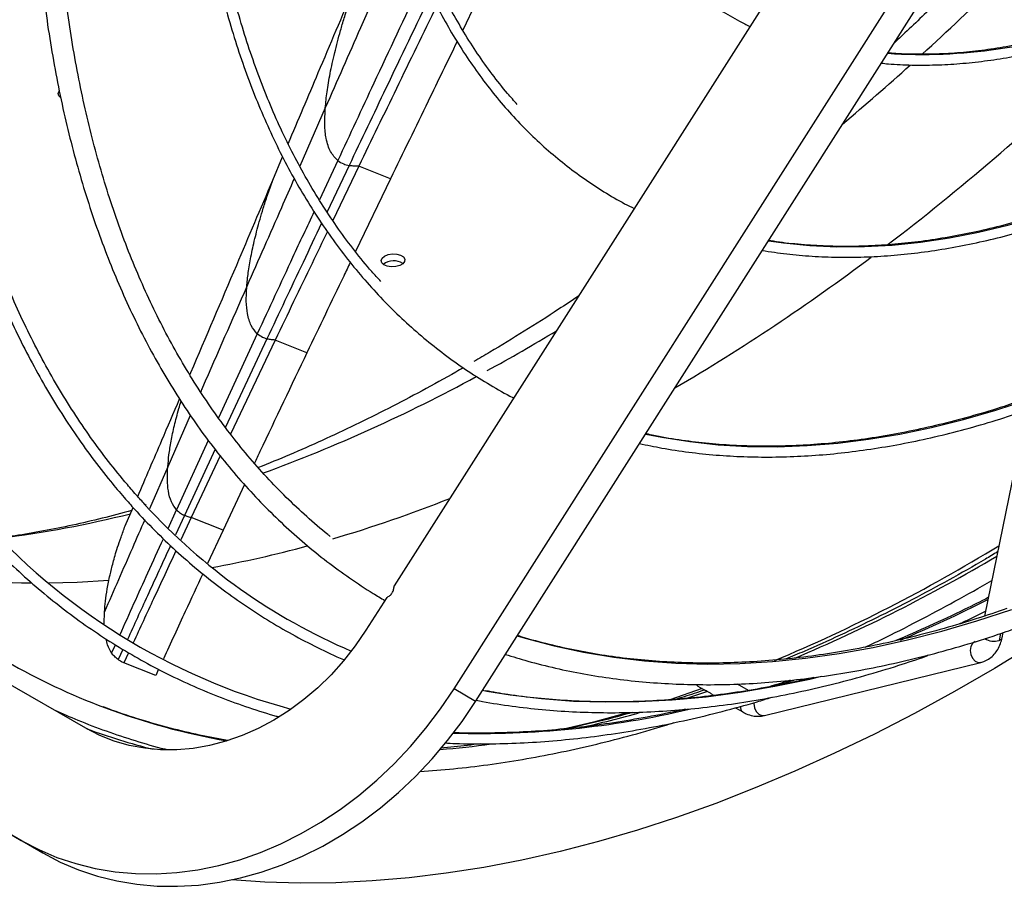
# Model space of a CAD drawing. Units: millimetres. Extents: x 5 to 414, y 3 to 291.
# Drawn here: x 212 to 216, y 38 to 42 of the extents above; entities that cross this region are included whole.
import ezdxf

# ---------------------------------------------------------------- set-up
doc = ezdxf.new("R2010")
doc.units = ezdxf.units.MM

msp = doc.modelspace()

# ---------------------------------------------------------------- linework, layer by layer
at = {"color": 7, "linetype": 'Continuous', "lineweight": 25}
for p, q in [((215.5981, 42.6847), (213.4791, 39.3521)), ((213.7566, 38.8752), (216.0061, 42.4129)), ((213.8566, 38.8174), (216.1061, 42.3552)), ((213.8581, 42.0537), (213.7968, 41.9278)), ((211.9318, 41.6156), (211.9334, 41.617)), ((212.9166, 41.2326), (212.9625, 41.3408)), ((213.3159, 41.2978), (213.1946, 41.0463)), ((213.4627, 41.2389), (213.3159, 41.2978)), ((213.4627, 41.2389), (213.3, 40.9013)), ((212.9282, 40.4917), (212.7208, 40.0556)), ((213.0752, 40.433), (212.9282, 40.4917)), ((212.5325, 40.3305), (212.5369, 40.3407)), ((216.4113, 40.1747), (216.2153, 39.2126)), ((212.6733, 39.9548), (212.539, 39.669)), ((212.7853, 39.8215), (212.6861, 39.6103)), ((212.2325, 39.6305), (212.269, 39.7156)), ((212.539, 39.669), (212.4909, 39.5656)), ((212.6861, 39.6103), (212.539, 39.669)), ((212.6861, 39.6103), (212.6143, 39.4557)), ((213.445, 39.2985), (213.3487, 39.147)), ((212.135, 39.1761), (212.1369, 39.2319)), ((216.2968, 39.1118), (216.3017, 39.1359)), ((212.2487, 39.0427), (212.2269, 38.9954)), ((212.3741, 38.9366), (212.2269, 38.9954)), ((215.1951, 38.7515), (216.1979, 38.9977)), ((216.1979, 38.9977), (216.2003, 38.9985)), ((212.3876, 38.9659), (212.3741, 38.9366)), ((212.0507, 38.6926), (211.6687, 38.9131)), ((214.8865, 38.8882), (214.9188, 38.8696)), ((215.1212, 38.8682), (215.0703, 38.8976)), ((213.8566, 38.8174), (213.7566, 38.8752)), ((213.9081, 38.8636), (213.8883, 38.8672)), ((214.9536, 38.8495), (214.9609, 38.8453)), ((215.0608, 38.7876), (215.0944, 38.7682)), ((211.3687, 38.3935), (211.7507, 38.173)), ((211.4687, 38.3357), (211.8507, 38.1152)), ((211.8507, 38.1152), (211.7507, 38.173))]:
    msp.add_line(p, q, dxfattribs=at)
at = {"color": 8, "linetype": 'Continuous', "lineweight": 25}
for p, q in [((213.1602, 41.568), (213.0415, 41.2979)), ((213.2178, 41.3234), (213.1328, 41.1407)), ((213.2702, 41.3004), (213.1681, 41.0855)), ((212.8449, 40.5208), (212.6653, 40.131)), ((212.8895, 40.4974), (212.6972, 40.0875)), ((212.533, 40.3298), (212.5369, 40.3407)), ((212.5345, 40.1425), (212.4303, 39.9042)), ((212.6174, 40.0267), (212.4703, 39.7049)), ((212.6495, 39.9854), (212.5072, 39.6791)), ((212.4303, 39.9042), (212.3455, 39.71)), ((212.4312, 39.6188), (212.4703, 39.7049)), ((212.5072, 39.6791), (212.4655, 39.5883)), ((216.2894, 39.1317), (216.2827, 39.0991)), ((212.17, 39.0409), (212.1873, 39.0793)), ((212.2224, 39.0583), (212.2007, 39.0108)), ((215.3292, 38.9144), (215.2638, 38.8935)), ((214.907, 38.8764), (214.7568, 38.8251)), ((214.9315, 38.8635), (214.8252, 38.8281))]:
    msp.add_line(p, q, dxfattribs=at)
at = {"color": 7, "linetype": 'Continuous', "lineweight": 25, "flags": 128}
for points in [[(211.9344, 41.6139), (211.9246, 41.6232), (211.9218, 41.6341), (211.9265, 41.645), (211.927, 41.6457)], [(213.4349, 40.8809), (213.4516, 40.8876), (213.4712, 40.8907), (213.4912, 40.8898), (213.5089, 40.885), (213.5218, 40.8769), (213.5282, 40.8666), (213.5272, 40.8555), (213.5191, 40.8452), (213.5048, 40.8369), (213.4863, 40.8319), (213.4661, 40.8308), (213.447, 40.8337), (213.4314, 40.8403), (213.4216, 40.8496), (213.4188, 40.8605), (213.4235, 40.8714), (213.4349, 40.8809)], [(213.3487, 39.147), (213.2992, 39.0745), (213.2452, 39.0056), (213.1872, 38.9409), (213.1254, 38.8806), (213.0602, 38.8252), (212.9921, 38.7751), (212.9216, 38.7305), (212.8489, 38.6918), (212.7747, 38.6591), (212.6994, 38.6327), (212.6234, 38.6128), (212.5473, 38.5995), (212.4716, 38.5929), (212.3966, 38.5929), (212.323, 38.5997), (212.2511, 38.6132), (212.1815, 38.6333), (212.1145, 38.6598), (212.0507, 38.6926)], [(216.446, 39.0821), (216.2607, 38.9695), (216.0754, 38.8625), (215.8902, 38.7613), (215.7051, 38.666), (215.5204, 38.5766), (215.3362, 38.4931), (215.1526, 38.4158), (214.9697, 38.3445), (214.7876, 38.2794), (214.6066, 38.2205), (214.4267, 38.1678), (214.248, 38.1215), (214.0707, 38.0814), (213.8949, 38.0477), (213.7208, 38.0204), (213.5484, 37.9994), (213.378, 37.9849), (213.2095, 37.9768), (213.0432, 37.9751), (212.8791, 37.9798), (212.727, 37.9901)], [(214.8865, 38.8882), (214.8821, 38.8918), (214.88, 38.8949)], [(211.7507, 38.173), (211.8318, 38.1304), (211.9164, 38.0944), (212.0038, 38.0652), (212.0939, 38.0429), (212.1862, 38.0275), (212.2803, 38.0192), (212.3758, 38.018), (212.4723, 38.0239), (212.5693, 38.0368), (212.6665, 38.0568), (212.7634, 38.0836), (212.8596, 38.1173), (212.9546, 38.1576), (213.0481, 38.2044), (213.1397, 38.2575), (213.2289, 38.3166), (213.3153, 38.3815), (213.3987, 38.452), (213.4786, 38.5276), (213.5546, 38.6081), (213.6265, 38.6931), (213.694, 38.7823), (213.7566, 38.8752)], [(211.8507, 38.1152), (211.9318, 38.0727), (212.0164, 38.0367), (212.1038, 38.0075), (212.1939, 37.9851), (212.2862, 37.9698), (212.3803, 37.9615), (212.4758, 37.9603), (212.5723, 37.9661), (212.6693, 37.9791), (212.7665, 37.999), (212.8634, 38.0259), (212.9596, 38.0595), (213.0546, 38.0999), (213.1481, 38.1467), (213.2397, 38.1998), (213.3289, 38.2589), (213.4153, 38.3238), (213.4987, 38.3942), (213.5786, 38.4698), (213.6546, 38.5503), (213.7265, 38.6353), (213.794, 38.7245), (213.8566, 38.8174)]]:
    msp.add_lwpolyline(points, dxfattribs=at)
at = {"color": 8, "linetype": 'Continuous', "lineweight": 25, "flags": 128}
for points in [[(215.2136, 40.9515), (215.2836, 40.9415), (215.4062, 40.9293), (215.5312, 40.9236), (215.6584, 40.9244), (215.7879, 40.9315), (215.9192, 40.9451), (216.0524, 40.9651), (216.1873, 40.9915), (216.3236, 41.0242), (216.4613, 41.0633), (216.6, 41.1086)], [(214.6463, 40.0557), (214.719, 40.0412), (214.849, 40.0207), (214.9815, 40.0066), (215.1165, 39.9989), (215.2538, 39.9975), (215.3933, 40.0026), (215.5348, 40.0141), (215.6782, 40.032), (215.8234, 40.0562), (215.9701, 40.0868), (216.1183, 40.1237), (216.2677, 40.1669), (216.4183, 40.2163)], [(212.1569, 39.3769), (212.0106, 39.3686), (211.8765, 39.3655)], [(214.0499, 39.1213), (214.086, 39.1103), (214.2201, 39.0743), (214.3571, 39.0446), (214.4969, 39.0214), (214.6393, 39.0046), (214.7842, 38.9942), (214.9315, 38.9902), (215.081, 38.9927), (215.2327, 39.0017), (215.3863, 39.0171), (215.5418, 39.0389), (215.6989, 39.0672), (215.8577, 39.1018), (216.0178, 39.1428), (216.1792, 39.19), (216.3418, 39.2436)], [(216.2827, 39.0991), (216.2933, 39.1054), (216.2968, 39.1118)], [(216.1716, 39.0941), (216.1595, 39.0859), (216.1513, 39.0716), (216.1485, 39.0535), (216.1513, 39.0343), (216.1594, 39.0169), (216.1716, 39.004), (216.186, 38.9975), (216.1979, 38.9977)], [(215.4602, 38.9319), (215.405, 38.919), (215.2432, 38.8854), (215.083, 38.8581), (214.9245, 38.8372), (214.7679, 38.8226), (214.6132, 38.8145), (214.4607, 38.8128), (214.3104, 38.8174), (214.1625, 38.8285), (214.0171, 38.846), (213.9081, 38.8636)], [(215.1458, 38.8114), (215.1456, 38.8072), (215.1485, 38.788), (215.1566, 38.7706), (215.1688, 38.7577), (215.1831, 38.7512), (215.1951, 38.7515)], [(214.5546, 38.7629), (214.4026, 38.7214), (214.2581, 38.6863)]]:
    msp.add_lwpolyline(points, dxfattribs=at)
at = {"color": 8, "linetype": 'Continuous', "lineweight": 25}
for centre, radius, start, end in [((206.9838, 51.5963), 13.2524, 312.43836, 316.58859), ((215.9264, 44.2685), 2.4534, 266.2533, 290.2322), ((207.6913, 50.8268), 12.207, 310.11936, 312.06948), ((208.6719, 50.2035), 11.6732, 307.40764, 313.68576), ((209.9469, 48.5096), 9.5529, 300.39244, 306.95684), ((209.6481, 48.1131), 8.8565, 298.76998, 301.16173), ((210.3163, 46.8365), 7.4157, 290.14067, 298.54165), ((211.4191, 45.5983), 6.2838, 286.4195, 291.64507), ((211.0142, 44.6675), 5.1336, 277.1392, 284.0101), ((211.6991, 44.625), 5.2709, 280.2229, 285.151), ((212.2119, 46.2059), 7.8116, 292.82481, 301.39792), ((212.3101, 46.1752), 7.7709, 292.91138, 300.65067), ((211.8353, 42.9912), 3.6256, 258.3147, 269.3901), ((213.0851, 45.5432), 7.0008, 293.04044, 296.70156), ((216.2603, 39.1856), 0.0894, 240.4821, 284.5516), ((213.2643, 41.8084), 3.2232, 249.5143, 259.9934), ((215.1099, 38.7893), 0.0262, 169.9078, 233.6814), ((213.8776, 42.9179), 4.2493, 268.3331, 283.176), ((213.142, 44.0006), 5.4392, 282.7375, 285.7828), ((213.1629, 41.7295), 3.235, 249.9712, 255.6582), ((213.3141, 43.0787), 4.5007, 274.8222, 277.8485)]:
    msp.add_arc(centre, radius, start, end, dxfattribs=at)
at = {"color": 7, "linetype": 'Continuous', "lineweight": 25}
for centre, radius, start, end in [((213.4774, 40.7785), 0.0799, 57.6985, 127.366), ((214.38, 41.6142), 2.79, 222.5612, 246.7956), ((213.7652, 41.6278), 2.9473, 221.338, 254.9738), ((213.1989, 41.6271), 3.0305, 230.5547, 249.4734)]:
    msp.add_arc(centre, radius, start, end, dxfattribs=at)
for points, knots in [([(213.1831, 39.5814), (213.1794, 39.5842), (213.1419, 39.613), (213.0737, 39.673), (212.9788, 39.7615), (212.8879, 39.8557), (212.8005, 39.9547), (212.7169, 40.0588), (212.6371, 40.1678), (212.5612, 40.2816), (212.4892, 40.4), (212.4211, 40.5231), (212.3571, 40.6507), (212.2971, 40.7826), (212.2413, 40.9189), (212.1896, 41.0594), (212.1421, 41.2039), (212.0989, 41.3525), (212.0599, 41.5048), (212.0253, 41.661), (211.9949, 41.8207), (211.969, 41.9839), (211.9474, 42.1505), (211.9302, 42.3202), (211.9174, 42.4931), (211.9091, 42.6689), (211.9052, 42.8476), (211.9057, 43.0289), (211.9107, 43.2127), (211.9201, 43.3988), (211.934, 43.5872), (211.9522, 43.7777), (211.9749, 43.9701), (212.002, 44.1642), (212.0335, 44.3599), (212.0693, 44.5571), (212.1095, 44.7555), (212.1539, 44.9551), (212.2026, 45.1556), (212.2555, 45.3569), (212.3126, 45.5589), (212.3738, 45.7613), (212.4391, 45.964), (212.5084, 46.1668), (212.5817, 46.3697), (212.659, 46.5723), (212.74, 46.7746), (212.8249, 46.9763), (212.9135, 47.1774), (213.0057, 47.3776), (213.1015, 47.5769), (213.2008, 47.7749), (213.3037, 47.9716), (213.3953, 48.1412), (213.454, 48.2444), (213.4761, 48.2833)], [0, 0, 0, 0, 0.002095, 0.021539, 0.040976, 0.060404, 0.079824, 0.099234, 0.118633, 0.138022, 0.157401, 0.17677, 0.196131, 0.215483, 0.234827, 0.254166, 0.273498, 0.292826, 0.312149, 0.33147, 0.350788, 0.370103, 0.389418, 0.408731, 0.428043, 0.447356, 0.466668, 0.48598, 0.505293, 0.524606, 0.54392, 0.563234, 0.58255, 0.601866, 0.621183, 0.640501, 0.65982, 0.679139, 0.69846, 0.717781, 0.737104, 0.756427, 0.77575, 0.795075, 0.8144, 0.833726, 0.853052, 0.872378, 0.891706, 0.911033, 0.930361, 0.949689, 0.969017, 0.988346, 1, 1, 1, 1]), ([(214.0929, 44.8762), (214.0879, 44.8392), (214.076, 44.7517), (214.0624, 44.6156), (214.0514, 44.4677), (214.0449, 44.322), (214.0429, 44.1787), (214.0454, 44.038), (214.0524, 43.9), (214.0639, 43.7649), (214.0798, 43.633), (214.1002, 43.5043), (214.125, 43.3791), (214.1542, 43.2576), (214.1878, 43.1398), (214.2257, 43.026), (214.2678, 42.9163), (214.3141, 42.8109), (214.3646, 42.7098), (214.4192, 42.6133), (214.4778, 42.5215), (214.5402, 42.4344), (214.6065, 42.3523), (214.6766, 42.2752), (214.7503, 42.2032), (214.8275, 42.1364), (214.9081, 42.0749), (214.9922, 42.019), (215.0654, 41.9755), (215.1117, 41.9529), (215.1278, 41.945)], [0, 0, 0, 0, 0.026776, 0.063515, 0.100255, 0.136998, 0.173742, 0.210488, 0.247235, 0.283982, 0.320729, 0.357475, 0.394219, 0.430959, 0.467694, 0.504423, 0.541143, 0.577852, 0.614549, 0.65123, 0.687894, 0.72454, 0.761166, 0.797772, 0.834358, 0.870926, 0.907479, 0.94402, 0.980553, 1, 1, 1, 1]), ([(213.3633, 44.6568), (213.3594, 44.6298), (213.3474, 44.547), (213.3321, 44.4101), (213.3172, 44.2463), (213.307, 44.0846), (213.3012, 43.9252), (213.2999, 43.7681), (213.303, 43.6137), (213.3107, 43.4621), (213.3228, 43.3133), (213.3394, 43.1677), (213.3605, 43.0253), (213.3859, 42.8863), (213.4158, 42.7509), (213.4501, 42.6192), (213.4886, 42.4913), (213.5315, 42.3675), (213.5786, 42.2478), (213.6299, 42.1324), (213.6854, 42.0214), (213.7449, 41.9149), (213.8084, 41.813), (213.8759, 41.716), (213.9472, 41.6238), (214.0223, 41.5365), (214.101, 41.4544), (214.1834, 41.3773), (214.2692, 41.3056), (214.3585, 41.2391), (214.4512, 41.1782), (214.5288, 41.1322), (214.5765, 41.1084), (214.5912, 41.1011)], [0, 0, 0, 0, 0.01615, 0.049607, 0.083066, 0.116526, 0.149987, 0.183449, 0.216913, 0.250376, 0.283841, 0.317305, 0.350768, 0.384231, 0.417691, 0.451148, 0.484601, 0.518049, 0.551491, 0.584925, 0.61835, 0.651765, 0.685168, 0.718559, 0.751936, 0.7853, 0.818649, 0.851986, 0.885311, 0.918626, 0.951933, 0.985236, 1, 1, 1, 1]), ([(214.0496, 41.5835), (214.0346, 41.6002), (213.9943, 41.6449), (213.933, 41.7232), (213.8654, 41.8176), (213.8019, 41.9171), (213.7423, 42.0211), (213.6867, 42.1297), (213.6351, 42.2427), (213.5877, 42.3599), (213.5445, 42.4814), (213.5056, 42.6069), (213.4708, 42.7363), (213.4404, 42.8695), (213.4144, 43.0063), (213.3927, 43.1465), (213.3754, 43.2901), (213.3625, 43.4368), (213.3541, 43.5866), (213.3501, 43.7391), (213.3506, 43.8944), (213.3555, 44.0521), (213.3648, 44.2121), (213.3787, 44.3744), (213.3954, 44.5278), (213.4095, 44.6279), (213.4158, 44.6726)], [0, 0, 0, 0, 0.025633, 0.068468, 0.111286, 0.154085, 0.196868, 0.239633, 0.282384, 0.325122, 0.367849, 0.410566, 0.453275, 0.495977, 0.538675, 0.581369, 0.62406, 0.66675, 0.709438, 0.752127, 0.794815, 0.837504, 0.880194, 0.922885, 0.965578, 1, 1, 1, 1]), ([(212.6044, 44.4286), (212.6005, 44.4023), (212.5876, 44.3153), (212.5705, 44.1693), (212.5528, 43.9908), (212.5399, 43.8143), (212.5313, 43.64), (212.5273, 43.4681), (212.5277, 43.2986), (212.5326, 43.1318), (212.542, 42.9678), (212.5558, 42.8068), (212.5741, 42.6488), (212.5969, 42.4942), (212.624, 42.3429), (212.6556, 42.1952), (212.6916, 42.0512), (212.7319, 41.9109), (212.7765, 41.7747), (212.8253, 41.6425), (212.8784, 41.5145), (212.9357, 41.3909), (212.997, 41.2716), (213.0624, 41.157), (213.1318, 41.047), (213.2051, 40.9418), (213.2823, 40.8414), (213.3633, 40.746), (213.4479, 40.6557), (213.5362, 40.5705), (213.628, 40.4904), (213.7232, 40.4157), (213.8218, 40.3462), (213.9239, 40.2828), (213.9944, 40.2418), (214.0317, 40.2236), (214.0329, 40.223)], [0, 0, 0, 0, 0.013334, 0.044167, 0.075002, 0.105838, 0.136674, 0.167511, 0.19835, 0.229188, 0.260027, 0.290867, 0.321706, 0.352544, 0.383382, 0.414218, 0.445053, 0.475884, 0.506712, 0.537536, 0.568355, 0.599168, 0.629975, 0.660773, 0.691563, 0.722344, 0.753115, 0.783876, 0.814627, 0.845369, 0.876102, 0.906828, 0.937547, 0.968262, 0.998974, 1, 1, 1, 1]), ([(213.4174, 40.7633), (213.4034, 40.7785), (213.3617, 40.8237), (213.2964, 40.9043), (213.2212, 41.0049), (213.1501, 41.1106), (213.0828, 41.2209), (213.0195, 41.3358), (212.9602, 41.4552), (212.9051, 41.5791), (212.8541, 41.7072), (212.8073, 41.8394), (212.7647, 41.9757), (212.7263, 42.116), (212.6923, 42.26), (212.6626, 42.4076), (212.6373, 42.5588), (212.6164, 42.7133), (212.5999, 42.8711), (212.5878, 43.032), (212.5802, 43.1958), (212.577, 43.3624), (212.5783, 43.5316), (212.584, 43.7033), (212.5942, 43.8773), (212.6087, 44.0534), (212.628, 44.2317), (212.6442, 44.3621), (212.6553, 44.4335), (212.657, 44.4444)], [0, 0, 0, 0, 0.019689, 0.058711, 0.09772, 0.136716, 0.1757, 0.214672, 0.253633, 0.292583, 0.331524, 0.370458, 0.409385, 0.448306, 0.487222, 0.526135, 0.565045, 0.603953, 0.642859, 0.681765, 0.72067, 0.759575, 0.79848, 0.837386, 0.876292, 0.915199, 0.954107, 0.993016, 1, 1, 1, 1]), ([(211.3403, 44.2555), (211.3373, 44.2358), (211.3238, 44.1489), (211.3044, 43.9966), (211.2822, 43.7987), (211.2648, 43.6029), (211.2517, 43.4091), (211.2432, 43.2175), (211.2391, 43.0283), (211.2395, 42.8416), (211.2443, 42.6575), (211.2537, 42.4762), (211.2675, 42.2979), (211.2858, 42.1226), (211.3085, 41.9505), (211.3356, 41.7817), (211.3672, 41.6164), (211.4032, 41.4547), (211.4435, 41.2967), (211.4881, 41.1426), (211.5371, 40.9924), (211.5903, 40.8462), (211.6477, 40.7042), (211.7093, 40.5666), (211.7751, 40.4333), (211.8449, 40.3046), (211.9187, 40.1804), (211.9965, 40.0609), (212.0782, 39.9463), (212.1556, 39.8466), (212.2068, 39.7866), (212.2282, 39.7615)], [0, 0, 0, 0, 0.010494, 0.046203, 0.081912, 0.117622, 0.153333, 0.189045, 0.224757, 0.26047, 0.296184, 0.331898, 0.367612, 0.403326, 0.439039, 0.474752, 0.510464, 0.546175, 0.581884, 0.61759, 0.653293, 0.688993, 0.724689, 0.760379, 0.796064, 0.831742, 0.867414, 0.903077, 0.938733, 0.97438, 1, 1, 1, 1]), ([(212.2659, 39.7943), (212.2504, 39.8124), (212.2054, 39.865), (212.1336, 39.9558), (212.052, 40.0685), (211.9742, 40.186), (211.9004, 40.3082), (211.8306, 40.435), (211.7648, 40.5663), (211.7031, 40.702), (211.6455, 40.842), (211.5921, 40.9863), (211.543, 41.1346), (211.498, 41.2869), (211.4574, 41.4431), (211.4211, 41.603), (211.3891, 41.7665), (211.3616, 41.9335), (211.3384, 42.1039), (211.3196, 42.2775), (211.3052, 42.4543), (211.2953, 42.634), (211.2899, 42.8166), (211.2889, 43.0018), (211.2923, 43.1896), (211.3002, 43.3798), (211.3126, 43.5723), (211.3293, 43.7669), (211.3508, 43.9635), (211.3708, 44.1231), (211.3852, 44.2176), (211.3895, 44.2454)], [0, 0, 0, 0, 0.018804, 0.054655, 0.090499, 0.126335, 0.162162, 0.197981, 0.233792, 0.269597, 0.305395, 0.341187, 0.376974, 0.412758, 0.448537, 0.484314, 0.520089, 0.555861, 0.591633, 0.627403, 0.663172, 0.698942, 0.734711, 0.77048, 0.806249, 0.842019, 0.87779, 0.91356, 0.949332, 0.985104, 1, 1, 1, 1]), ([(211.9128, 44.2372), (211.9124, 44.2344), (211.9009, 44.1657), (211.8826, 44.0324), (211.8581, 43.8375), (211.8386, 43.6446), (211.8234, 43.4536), (211.8128, 43.2647), (211.8066, 43.0781), (211.8049, 42.8939), (211.8077, 42.7123), (211.8149, 42.5334), (211.8267, 42.3574), (211.843, 42.1843), (211.8637, 42.0144), (211.8889, 41.8478), (211.9185, 41.6845), (211.9525, 41.5248), (211.991, 41.3688), (212.0338, 41.2165), (212.0809, 41.0682), (212.1323, 40.9239), (212.188, 40.7838), (212.2478, 40.648), (212.3118, 40.5165), (212.38, 40.3896), (212.4521, 40.2672), (212.5283, 40.1496), (212.6083, 40.0367), (212.6923, 39.9288), (212.7799, 39.8258), (212.8713, 39.7279), (212.9664, 39.6351), (213.0649, 39.5475), (213.1669, 39.4651), (213.2725, 39.3884), (213.3623, 39.3282), (213.4181, 39.2957), (213.4365, 39.2851)], [0, 0, 0, 0, 0.001202, 0.030206, 0.059212, 0.088219, 0.117227, 0.146237, 0.175248, 0.20426, 0.233273, 0.262287, 0.291302, 0.320316, 0.34933, 0.378343, 0.407355, 0.436364, 0.46537, 0.494372, 0.52337, 0.552361, 0.581345, 0.610321, 0.639287, 0.668242, 0.697185, 0.726115, 0.755031, 0.783933, 0.81282, 0.841692, 0.87055, 0.899395, 0.928228, 0.957052, 0.985869, 1, 1, 1, 1]), ([(216.4001, 42.4709), (216.3732, 42.4422), (216.2946, 42.3584), (216.163, 42.2237), (216.0054, 42.067), (215.883, 41.9483), (215.8129, 41.8832), (215.7961, 41.8676)], [0, 0, 0, 0, 0.135859, 0.396595, 0.657097, 0.917353, 1, 1, 1, 1]), ([(212.9881, 41.4012), (213.0347, 41.5111), (213.1365, 41.7515), (213.2384, 41.9923), (213.2937, 42.123)], [0, 0, 0, 0, 0.457131, 1, 1, 1, 1]), ([(213.1602, 41.568), (213.1624, 41.592), (213.1668, 41.6398), (213.1815, 41.7249), (213.1989, 41.8038), (213.2163, 41.8725), (213.2305, 41.9252), (213.2472, 41.9823), (213.2677, 42.0472), (213.2851, 42.0978), (213.2937, 42.123)], [0, 0, 0, 0, 0.192028, 0.381885, 0.56923, 0.65661, 0.743345, 0.829487, 0.91506, 1, 1, 1, 1]), ([(213.5978, 42.1356), (213.5268, 41.9842), (213.3999, 41.7139), (213.2734, 41.4427), (213.2178, 41.3234)], [0, 0, 0, 0, 0.559866, 1, 1, 1, 1]), ([(213.6765, 42.0412), (213.6142, 41.9133), (213.4937, 41.6661), (213.3737, 41.4177), (213.3159, 41.2978)], [0, 0, 0, 0, 0.51761, 1, 1, 1, 1]), ([(216.7633, 41.9688), (216.7408, 41.9609), (216.6785, 41.939), (216.5774, 41.9092), (216.4603, 41.8791), (216.3445, 41.8549), (216.2301, 41.8363), (216.1174, 41.8234), (216.0064, 41.8162), (215.8974, 41.8151), (215.8177, 41.8173), (215.7751, 41.8216), (215.7673, 41.8223)], [0, 0, 0, 0, 0.064301, 0.178006, 0.291724, 0.40546, 0.519221, 0.633012, 0.74684, 0.860713, 0.974638, 1, 1, 1, 1]), ([(215.7371, 41.7749), (215.748, 41.7737), (215.7942, 41.7686), (215.878, 41.7654), (215.9884, 41.7655), (216.1008, 41.7718), (216.2151, 41.7838), (216.3309, 41.8016), (216.4481, 41.825), (216.5667, 41.8544), (216.6728, 41.8848), (216.7396, 41.9077), (216.7661, 41.9168)], [0, 0, 0, 0, 0.0341176, 0.1454702, 0.2568818, 0.3683495, 0.4798688, 0.591434, 0.7030389, 0.814677, 0.9263422, 1, 1, 1, 1]), ([(213.771, 41.8748), (213.7262, 41.7827), (213.6232, 41.5713), (213.5206, 41.3588), (213.4627, 41.2389)], [0, 0, 0, 0, 0.435971, 1, 1, 1, 1]), ([(213.2178, 41.3234), (213.2058, 41.3357), (213.182, 41.3604), (213.1637, 41.4188), (213.1559, 41.4868), (213.1588, 41.541), (213.1602, 41.568)], [0, 0, 0, 0, 0.283065, 0.56405, 0.78301, 1, 1, 1, 1]), ([(213.2178, 41.3234), (213.2266, 41.3175), (213.2424, 41.3071), (213.2617, 41.3025), (213.2702, 41.3004)], [0, 0, 0, 0, 0.559331, 1, 1, 1, 1]), ([(213.3159, 41.2978), (213.3069, 41.2975), (213.2908, 41.2969), (213.2765, 41.2993), (213.2702, 41.3004)], [0, 0, 0, 0, 0.5603427, 1, 1, 1, 1]), ([(212.5369, 40.3407), (212.6078, 40.5067), (212.7343, 40.803), (212.8609, 41.1013), (212.9166, 41.2326)], [0, 0, 0, 0, 0.559992, 1, 1, 1, 1]), ([(212.7963, 40.7398), (212.7982, 40.7606), (212.8019, 40.8022), (212.8144, 40.8759), (212.8293, 40.9444), (212.8445, 41.0044), (212.8571, 41.0507), (212.8721, 41.1015), (212.8913, 41.1611), (212.9082, 41.2088), (212.9166, 41.2326)], [0, 0, 0, 0, 0.190401, 0.379238, 0.566276, 0.653792, 0.740864, 0.827554, 0.913916, 1, 1, 1, 1]), ([(216.5884, 41.1104), (216.5479, 41.0967), (216.4637, 41.0681), (216.337, 41.0317), (216.2082, 40.9995), (216.0807, 40.9731), (215.9546, 40.9523), (215.8302, 40.9373), (215.7074, 40.928), (215.5866, 40.9244), (215.4676, 40.9265), (215.351, 40.9348), (215.2666, 40.9437), (215.2219, 40.9516), (215.2145, 40.9529)], [0, 0, 0, 0, 0.083127, 0.17295, 0.262782, 0.352625, 0.442483, 0.532359, 0.622258, 0.712181, 0.802135, 0.892121, 0.982144, 1, 1, 1, 1]), ([(215.185, 40.9066), (215.2227, 40.9009), (215.2985, 40.8894), (215.4156, 40.8793), (215.5352, 40.8746), (215.6568, 40.8758), (215.7804, 40.8827), (215.9058, 40.8954), (216.0328, 40.9138), (216.1612, 40.9381), (216.291, 40.9679), (216.4221, 41.0038), (216.5223, 41.0342), (216.579, 41.0544), (216.5914, 41.0588)], [0, 0, 0, 0, 0.08726, 0.175917, 0.264609, 0.353336, 0.442096, 0.530888, 0.619706, 0.708549, 0.797413, 0.886294, 0.975189, 1, 1, 1, 1]), ([(213.1696, 40.9945), (213.1459, 40.9453), (213.0653, 40.7782), (212.9849, 40.6103), (212.9282, 40.4917)], [0, 0, 0, 0, 0.293971, 1, 1, 1, 1]), ([(213.2759, 40.8514), (213.2658, 40.8303), (213.1987, 40.6913), (213.1319, 40.5516), (213.0752, 40.433)], [0, 0, 0, 0, 0.151292, 1, 1, 1, 1]), ([(212.8449, 40.5208), (212.8347, 40.5325), (212.8144, 40.5556), (212.7989, 40.608), (212.7924, 40.6683), (212.795, 40.716), (212.7963, 40.7398)], [0, 0, 0, 0, 0.282232, 0.562946, 0.782188, 1, 1, 1, 1]), ([(214.3332, 40.6954), (214.3026, 40.6748), (214.2187, 40.6184), (214.0819, 40.5318), (213.9508, 40.451), (213.8731, 40.4061), (213.8481, 40.3917)], [0, 0, 0, 0, 0.188307, 0.516401, 0.844137, 1, 1, 1, 1]), ([(212.8449, 40.5208), (212.8524, 40.5152), (212.8658, 40.5052), (212.8823, 40.4998), (212.8895, 40.4974)], [0, 0, 0, 0, 0.559511, 1, 1, 1, 1]), ([(212.9282, 40.4917), (212.9205, 40.4921), (212.9069, 40.4928), (212.8948, 40.496), (212.8895, 40.4974)], [0, 0, 0, 0, 0.560248, 1, 1, 1, 1]), ([(213.0752, 40.433), (213.0025, 40.2809), (212.9214, 40.1111), (212.8404, 39.9386), (212.8319, 39.9207)], [0, 0, 0, 0, 0.896027, 1, 1, 1, 1]), ([(213.7995, 40.3634), (213.7881, 40.3567), (213.7242, 40.3193), (213.6085, 40.2561), (213.4528, 40.174), (213.2984, 40.0973), (213.1455, 40.0257), (212.9958, 39.9595), (212.8979, 39.9199), (212.8498, 39.9004)], [0, 0, 0, 0, 0.035008, 0.196997, 0.358848, 0.520583, 0.682228, 0.843815, 1, 1, 1, 1]), ([(212.2907, 39.7662), (212.3281, 39.8533), (212.3927, 40.0038), (212.4574, 40.155), (212.4847, 40.2187)], [0, 0, 0, 0, 0.578643, 1, 1, 1, 1]), ([(216.4067, 40.2185), (216.3731, 40.2068), (216.2917, 40.1787), (216.1639, 40.1404), (216.0233, 40.103), (215.8839, 40.0713), (215.7459, 40.0453), (215.6094, 40.025), (215.4745, 40.0104), (215.3414, 40.0016), (215.2102, 39.9985), (215.0809, 40.0011), (214.9538, 40.0095), (214.829, 40.0238), (214.7249, 40.0399), (214.6634, 40.0535), (214.6418, 40.0583)], [0, 0, 0, 0, 0.053323, 0.12874, 0.204162, 0.279591, 0.355029, 0.430477, 0.505939, 0.581415, 0.656909, 0.732423, 0.807958, 0.883517, 0.959101, 1, 1, 1, 1]), ([(214.6164, 40.0123), (214.6509, 40.0049), (214.726, 39.9889), (214.8445, 39.9712), (214.9712, 39.9578), (215.1002, 39.9503), (215.2312, 39.9486), (215.3643, 39.9526), (215.4992, 39.9625), (215.6358, 39.978), (215.774, 39.9994), (215.9136, 40.0265), (216.0546, 40.0592), (216.1969, 40.0979), (216.3152, 40.1337), (216.3865, 40.1586), (216.4096, 40.1667)], [0, 0, 0, 0, 0.063872, 0.138757, 0.213665, 0.288598, 0.363553, 0.438532, 0.513531, 0.58855, 0.663586, 0.738638, 0.813703, 0.888778, 0.963864, 1, 1, 1, 1]), ([(212.4703, 39.7049), (212.4619, 39.7164), (212.4451, 39.7393), (212.4323, 39.7872), (212.4269, 39.8412), (212.4291, 39.8832), (212.4303, 39.9042)], [0, 0, 0, 0, 0.281112, 0.561469, 0.781093, 1, 1, 1, 1]), ([(212.3293, 39.7246), (212.3159, 39.7388), (212.2944, 39.7615), (212.2737, 39.7853), (212.2659, 39.7943)], [0, 0, 0, 0, 0.623206, 1, 1, 1, 1]), ([(212.2282, 39.7615), (212.2441, 39.7434), (212.2903, 39.691), (212.3696, 39.6081), (212.467, 39.5147), (212.5681, 39.4265), (212.6726, 39.3436), (212.7804, 39.2661), (212.8916, 39.1939), (213.0059, 39.1271), (213.1236, 39.0664), (213.2045, 39.0274), (213.2469, 39.0102), (213.2482, 39.0097)], [0, 0, 0, 0, 0.055279, 0.159953, 0.26461, 0.369245, 0.473861, 0.578461, 0.683049, 0.787629, 0.892207, 0.996786, 1, 1, 1, 1]), ([(212.263, 39.7016), (212.2172, 39.6893), (212.1247, 39.6644), (211.9884, 39.6331), (211.8537, 39.6063), (211.7423, 39.587), (211.677, 39.5786), (211.6546, 39.5757)], [0, 0, 0, 0, 0.216871, 0.438399, 0.660583, 0.883597, 1, 1, 1, 1]), ([(212.4703, 39.7049), (212.4765, 39.6992), (212.4877, 39.6889), (212.5012, 39.6821), (212.5072, 39.6791)], [0, 0, 0, 0, 0.559756, 1, 1, 1, 1]), ([(211.4956, 39.6713), (211.512, 39.6527), (211.5594, 39.5988), (211.6406, 39.5137), (211.7405, 39.4174), (211.844, 39.3265), (211.9509, 39.2408), (212.0612, 39.1604), (212.1749, 39.0854), (212.2917, 39.0159), (212.4116, 38.9518), (212.5347, 38.8933), (212.6606, 38.8402), (212.7896, 38.7933), (212.8839, 38.7622), (212.9358, 38.7484), (212.9429, 38.7465)], [0, 0, 0, 0, 0.041642, 0.120507, 0.199361, 0.278199, 0.357023, 0.435837, 0.514641, 0.59344, 0.672236, 0.751033, 0.829832, 0.908638, 0.987454, 1, 1, 1, 1]), ([(212.539, 39.669), (212.5327, 39.6703), (212.5215, 39.6728), (212.5116, 39.6772), (212.5072, 39.6791)], [0, 0, 0, 0, 0.560115, 1, 1, 1, 1]), ([(212.1369, 39.2319), (212.138, 39.2482), (212.1403, 39.2808), (212.1487, 39.3374), (212.1588, 39.3881), (212.1689, 39.4306), (212.1766, 39.4604), (212.1854, 39.4925), (212.1968, 39.5297), (212.2128, 39.5765), (212.2259, 39.6125), (212.2325, 39.6305)], [0, 0, 0, 0, 0.186756, 0.373503, 0.560231, 0.633591, 0.70695, 0.780296, 0.853602, 0.926725, 1, 1, 1, 1]), ([(212.4677, 39.5155), (212.4332, 39.4414), (212.3672, 39.2998), (212.3013, 39.1567), (212.2699, 39.0885)], [0, 0, 0, 0, 0.523072, 1, 1, 1, 1]), ([(216.2759, 39.5103), (216.257, 39.4989), (216.1819, 39.4535), (216.0506, 39.3796), (215.8821, 39.2886), (215.714, 39.2031), (215.5462, 39.1231), (215.4056, 39.0596), (215.3213, 39.0249), (215.2925, 39.0131)], [0, 0, 0, 0, 0.0575731, 0.2283657, 0.3991544, 0.5699406, 0.7407255, 0.9115105, 1, 1, 1, 1]), ([(212.5924, 39.4086), (212.5654, 39.3505), (212.5044, 39.2196), (212.4436, 39.0874), (212.4097, 39.0138)], [0, 0, 0, 0, 0.443463, 1, 1, 1, 1]), ([(213.445, 39.2985), (213.4498, 39.3011), (213.4593, 39.3063), (213.4704, 39.3198), (213.478, 39.3356), (213.4787, 39.3466), (213.4791, 39.3521)], [0, 0, 0, 0, 0.25, 0.5, 0.75, 1, 1, 1, 1]), ([(215.6627, 39.0687), (215.6878, 39.0805), (215.7695, 39.1189), (215.9081, 39.1894), (216.0783, 39.2808), (216.192, 39.3439), (216.2489, 39.3778), (216.2489, 39.3778)], [0, 0, 0, 0, 0.128657, 0.418976, 0.709297, 0.999618, 1, 1, 1, 1]), ([(216.2327, 39.2981), (216.1966, 39.2798), (216.1055, 39.2338), (215.9626, 39.1671), (215.856, 39.1211), (215.8041, 39.0987)], [0, 0, 0, 0, 0.251772, 0.635359, 1, 1, 1, 1]), ([(216.3185, 39.247), (216.2722, 39.2313), (216.1749, 39.1981), (216.0278, 39.1544), (215.8769, 39.1145), (215.7274, 39.0802), (215.5792, 39.0517), (215.4325, 39.0288), (215.2874, 39.0116), (215.1441, 39.0001), (215.0025, 38.9943), (214.863, 38.9943), (214.7255, 39), (214.5901, 39.0114), (214.457, 39.0286), (214.3263, 39.0514), (214.1982, 39.0803), (214.1063, 39.1041), (214.058, 39.12), (214.0506, 39.1224)], [0, 0, 0, 0, 0.056186, 0.118229, 0.18028, 0.242339, 0.30441, 0.366495, 0.428596, 0.490717, 0.552861, 0.615029, 0.677225, 0.739452, 0.80171, 0.864002, 0.926328, 0.988688, 1, 1, 1, 1]), ([(216.0976, 39.1762), (216.1134, 39.1834), (216.1541, 39.2023), (216.195, 39.2231), (216.22, 39.2358)], [0, 0, 0, 0, 0.387072, 1, 1, 1, 1]), ([(213.995, 39.035), (214.0292, 39.0244), (214.1054, 39.0006), (214.2269, 38.9705), (214.3586, 38.9435), (214.4929, 38.9224), (214.6295, 38.9071), (214.7684, 38.8975), (214.9094, 38.8937), (215.0524, 38.8956), (215.1974, 38.9034), (215.3441, 38.917), (215.4924, 38.9363), (215.6423, 38.9614), (215.7937, 38.9923), (215.9463, 39.0288), (216.1001, 39.0712), (216.2352, 39.1124), (216.3192, 39.1418), (216.3514, 39.153)], [0, 0, 0, 0, 0.049328, 0.1100046, 0.1707065, 0.2314364, 0.292196, 0.3529859, 0.4138061, 0.4746558, 0.5355334, 0.5964371, 0.6573646, 0.7183134, 0.779281, 0.8402649, 0.9012626, 0.9622719, 1, 1, 1, 1]), ([(212.17, 39.0409), (212.1627, 39.0525), (212.1513, 39.0707), (212.1458, 39.0975), (212.1438, 39.1072)], [0, 0, 0, 0, 0.638328, 1, 1, 1, 1]), ([(216.1979, 38.9977), (216.2039, 38.9995), (216.2187, 39.0039), (216.2401, 39.0163), (216.2607, 39.0348), (216.2774, 39.0578), (216.2898, 39.0837), (216.2945, 39.1027), (216.2968, 39.1118)], [0, 0, 0, 0, 0.121372, 0.297501, 0.472741, 0.650247, 0.832633, 1, 1, 1, 1]), ([(212.2007, 39.0108), (212.1944, 39.0157), (212.1832, 39.0244), (212.174, 39.0359), (212.17, 39.0409)], [0, 0, 0, 0, 0.560007, 1, 1, 1, 1]), ([(213.8603, 38.8231), (213.8698, 38.8211), (213.9241, 38.8098), (214.0255, 38.7949), (214.1644, 38.7785), (214.3058, 38.7684), (214.4492, 38.764), (214.5947, 38.7654), (214.7421, 38.7725), (214.8913, 38.7854), (215.0421, 38.8041), (215.1946, 38.8285), (215.3485, 38.8587), (215.5037, 38.8946), (215.6602, 38.9362), (215.8073, 38.9799), (215.9026, 39.0122), (215.945, 39.0266)], [0, 0, 0, 0, 0.0152809, 0.0865321, 0.1578, 0.2290847, 0.3003862, 0.3717041, 0.4430376, 0.5143856, 0.5857469, 0.6571201, 0.7285038, 0.7998968, 0.8712977, 0.9427051, 1, 1, 1, 1]), ([(215.9541, 39.0319), (215.9537, 39.0316), (215.9522, 39.0303), (215.9495, 39.0284), (215.9467, 39.0268), (215.9454, 39.0264), (215.9451, 39.0263)], [0, 0, 0, 0, 0.108614, 0.504958, 0.887309, 1, 1, 1, 1]), ([(212.2269, 38.9954), (212.2217, 38.9979), (212.2125, 39.0023), (212.2043, 39.0082), (212.2007, 39.0108)], [0, 0, 0, 0, 0.5599876, 1, 1, 1, 1]), ([(215.4247, 38.9284), (215.3878, 38.9199), (215.2995, 38.8994), (215.1615, 38.8736), (215.0106, 38.8502), (214.8613, 38.8326), (214.7138, 38.8208), (214.5681, 38.8147), (214.4243, 38.8144), (214.2826, 38.8197), (214.1431, 38.8311), (214.0164, 38.8461), (213.9373, 38.86), (213.903, 38.8661)], [0, 0, 0, 0, 0.068662, 0.1639783, 0.2593048, 0.3546433, 0.4499957, 0.545364, 0.6407502, 0.736156, 0.8315831, 0.9270328, 1, 1, 1, 1]), ([(215.3148, 38.9152), (215.3126, 38.9144), (215.2803, 38.9034), (215.2483, 38.894), (215.2185, 38.8853)], [0, 0, 0, 0, 0.069193, 1, 1, 1, 1]), ([(213.7148, 38.6244), (213.7313, 38.6235), (213.7964, 38.62), (213.9124, 38.6197), (214.0626, 38.6236), (214.2148, 38.6337), (214.3688, 38.6494), (214.5244, 38.6709), (214.6815, 38.6982), (214.84, 38.7311), (214.9999, 38.7701), (215.1296, 38.8051), (215.2064, 38.8291), (215.2291, 38.8362)], [0, 0, 0, 0, 0.0346131, 0.1370187, 0.2394456, 0.3418924, 0.4443577, 0.5468399, 0.6493371, 0.7518477, 0.8543698, 0.9569017, 1, 1, 1, 1]), ([(214.9186, 38.8707), (214.9061, 38.8662), (214.8626, 38.8506), (214.8195, 38.8373), (214.7889, 38.8278)], [0, 0, 0, 0, 0.2886729, 1, 1, 1, 1]), ([(214.9188, 38.8696), (214.919, 38.8695), (214.9196, 38.8692), (214.9224, 38.8681), (214.9264, 38.8663), (214.9298, 38.8644), (214.9315, 38.8635)], [0, 0, 0, 0, 0.184158, 0.455227, 0.727324, 1, 1, 1, 1]), ([(214.9315, 38.8635), (214.9334, 38.8624), (214.937, 38.8602), (214.9431, 38.8562), (214.9486, 38.8524), (214.9522, 38.8504), (214.9536, 38.8495)], [0, 0, 0, 0, 0.272759, 0.545242, 0.816038, 1, 1, 1, 1]), ([(212.7076, 38.6359), (212.6642, 38.6439), (212.574, 38.6604), (212.4402, 38.6925), (212.3057, 38.731), (212.2029, 38.7643), (212.1458, 38.7865), (212.1317, 38.792)], [0, 0, 0, 0, 0.217959, 0.452737, 0.687615, 0.922587, 1, 1, 1, 1]), ([(211.9041, 38.7776), (211.9403, 38.7615), (212.0192, 38.7265), (212.1442, 38.6791), (212.2785, 38.6349), (212.3727, 38.6068), (212.4227, 38.595), (212.4262, 38.5941)], [0, 0, 0, 0, 0.216354, 0.471148, 0.725993, 0.980904, 1, 1, 1, 1]), ([(214.8296, 38.781), (214.8294, 38.781), (214.7764, 38.7681), (214.6717, 38.7477), (214.5157, 38.7201), (214.3615, 38.6989), (214.2089, 38.6834), (214.058, 38.6734), (213.9092, 38.6698), (213.8083, 38.6696), (213.7577, 38.6723), (213.7553, 38.6724)], [0, 0, 0, 0, 0.0005395, 0.1422705, 0.2840143, 0.4257732, 0.5675498, 0.7093466, 0.8511664, 0.9930116, 1, 1, 1, 1]), ([(214.5844, 38.7662), (214.5741, 38.7632), (214.5094, 38.7444), (214.41, 38.7193), (214.3214, 38.6999), (214.2864, 38.6922)], [0, 0, 0, 0, 0.102211, 0.64473, 1, 1, 1, 1]), ([(215.0944, 38.7682), (215.0999, 38.7652), (215.1148, 38.7573), (215.1394, 38.7498), (215.168, 38.7467), (215.1859, 38.7499), (215.1951, 38.7515)], [0, 0, 0, 0, 0.173112, 0.469358, 0.729257, 1, 1, 1, 1]), ([(213.5994, 38.4923), (213.651, 38.4962), (213.7548, 38.504), (213.9129, 38.5229), (214.0731, 38.5473), (214.2349, 38.5776), (214.398, 38.6135), (214.5624, 38.6555), (214.6886, 38.6907), (214.7603, 38.7137), (214.7765, 38.7189)], [0, 0, 0, 0, 0.135533, 0.272853, 0.410212, 0.547608, 0.685034, 0.822489, 0.959966, 1, 1, 1, 1]), ([(213.8799, 38.6207), (213.8389, 38.6153), (213.7766, 38.6071), (213.7154, 38.6022), (213.6944, 38.6006)], [0, 0, 0, 0, 0.657414, 1, 1, 1, 1])]:
    msp.add_open_spline(points, degree=3, knots=knots, dxfattribs=at)
at = {"color": 8, "linetype": 'Continuous', "lineweight": 25}
for points, knots in [([(213.5237, 42.3928), (213.4568, 42.2411), (213.3354, 41.9662), (213.2145, 41.6913), (213.1602, 41.568)], [0, 0, 0, 0, 0.551732, 1, 1, 1, 1]), ([(213.6498, 42.0946), (213.5801, 41.9493), (213.4534, 41.6852), (213.3271, 41.4198), (213.2702, 41.3004)], [0, 0, 0, 0, 0.549976, 1, 1, 1, 1]), ([(213.0161, 41.2401), (212.9962, 41.1948), (212.9228, 41.028), (212.8496, 40.8612), (212.7963, 40.7398)], [0, 0, 0, 0, 0.2714129, 1, 1, 1, 1]), ([(213.1078, 41.087), (213.0748, 41.0161), (212.9869, 40.8276), (212.8995, 40.6387), (212.8449, 40.5208)], [0, 0, 0, 0, 0.37583, 1, 1, 1, 1]), ([(213.143, 41.0327), (213.1143, 40.9722), (213.0296, 40.7941), (212.9452, 40.6155), (212.8895, 40.4974)], [0, 0, 0, 0, 0.339421, 1, 1, 1, 1]), ([(212.7963, 40.7398), (212.7278, 40.5837), (212.6564, 40.4209), (212.5853, 40.2585), (212.5823, 40.2517)], [0, 0, 0, 0, 0.958118, 1, 1, 1, 1]), ([(212.4303, 39.9042), (212.4318, 39.9223), (212.4347, 39.9584), (212.4449, 40.0219), (212.4573, 40.0807), (212.4704, 40.133), (212.48, 40.1691), (212.4882, 40.1964), (212.4917, 40.2079)], [0, 0, 0, 0, 0.234756, 0.468538, 0.701205, 0.810495, 0.919521, 1, 1, 1, 1]), ([(212.323, 39.6584), (212.3039, 39.6149), (212.2418, 39.4726), (212.1798, 39.3305), (212.1369, 39.2319)], [0, 0, 0, 0, 0.306168, 1, 1, 1, 1]), ([(212.2088, 39.1269), (212.2519, 39.2225), (212.3187, 39.371), (212.3858, 39.5186), (212.4096, 39.5711)], [0, 0, 0, 0, 0.644376, 1, 1, 1, 1]), ([(212.4429, 39.5393), (212.4071, 39.4615), (212.3405, 39.317), (212.274, 39.1712), (212.2432, 39.1038)], [0, 0, 0, 0, 0.537536, 1, 1, 1, 1])]:
    msp.add_open_spline(points, degree=3, knots=knots, dxfattribs=at)

doc.saveas('drawing.dxf')
